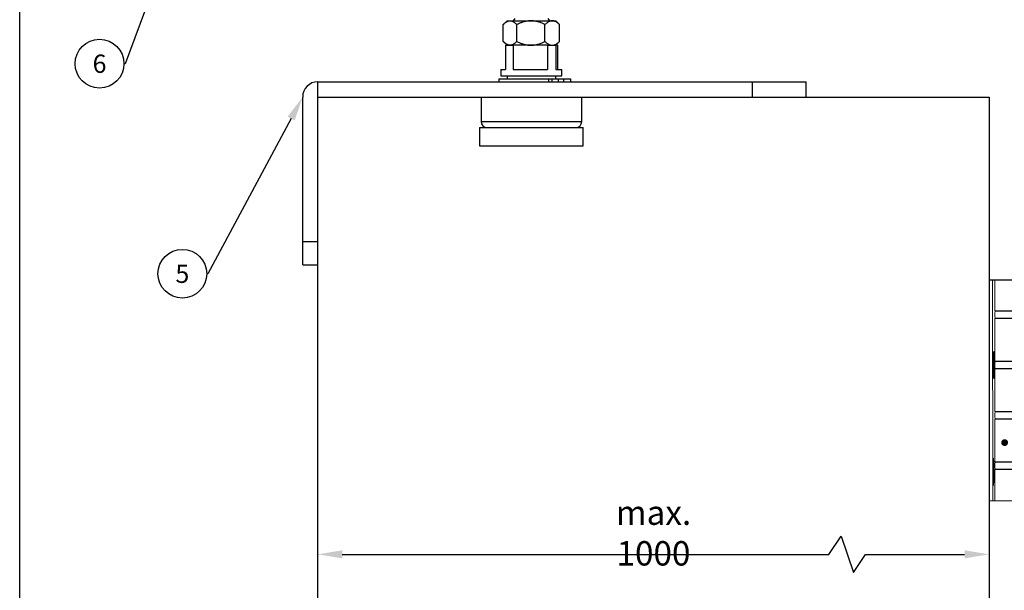
# Model space of a CAD drawing. Units: millimetres. Extents: x 29 to 969, y 30 to 683.
# Drawn here: x 29 to 352, y 318 to 506 of the extents above; entities that cross this region are included whole.
import ezdxf
from ezdxf import colors
from ezdxf.entities.mleader import LeaderData, LeaderLine
from ezdxf.enums import TextEntityAlignment as Align
from ezdxf.math import Vec2, Vec3

# ---------------------------------------------------------------- set-up
doc = ezdxf.new("R2010")
doc.units = ezdxf.units.MM
doc.header["$PDSIZE"] = -1
doc.layers.get('0').update_dxf_attribs({"plot": 0})
for name, color, linetype in [('Dimensions', 7, 'Continuous'), ('Door', 7, 'Continuous'), ('Plot', 7, 'Continuous'), ('Surrounding', 7, 'Continuous')]:
    doc.layers.add(name, color=color, linetype=linetype)
doc.layers.add('Helaform', color=7, linetype='Continuous', lineweight=15)
doc.styles.add('SLDTEXTSTYLE0', font='TXT', dxfattribs={"width": 0.605})
doc.dimstyles.new('SLDDIMSTYLE0', dxfattribs={"dimtxt": 8, "dimasz": 8, "dimexe": 0, "dimexo": 0.0625, "dimgap": 3, "dimtad": 1, "dimrnd": 0.5, "dimzin": 12, "dimdsep": 46, "dimtxsty": 'SLDTEXTSTYLE0', "dimcen": 0.09, "dimadec": 0, "dimazin": 3, "dimtfac": 1, "dimtofl": 0, "dimtmove": 0, "dimatfit": 3, "dimfxl": 1, "dimfrac": 2, "dimtolj": 1, "dimtzin": 12, "dimarcsym": 0})

# ---------------------------------------------------------------- blocks, each defined once
blk = doc.blocks.new('Hinge (side)')
at = {"layer": 'Dimensions'}
blk.add_line((0, 0), (10, 0), dxfattribs=at)
at = {"layer": 'Helaform', "linetype": 'Continuous'}
for p, q in [((0, 0), (0, -10.15)), ((1.2, -72.4), (1.17, 0)), ((1.84, 0), (1.84, -10.15)), ((8.2, -12.65), (8.2, 0)), ((8.84, -72.4), (8.84, 0)), ((10, 0), (10, -10.15)), ((0, -12.05), (0, -10.75)), ((0, -26.65), (0, -12.65)), ((1.84, -10.15), (8.2, -10.15)), ((1.84, -12.05), (1.84, -10.75)), ((8.16, -12.65), (1.84, -12.65)), ((1.84, -26.65), (1.84, -12.65)), ((2.34, -10.25), (8.2, -10.25)), ((2.34, -12.55), (8.2, -12.55)), ((8.16, -12.65), (8.2, -12.65)), ((8.16, -26.65), (8.16, -12.65)), ((10, -12.05), (10, -10.75)), ((10, -26.65), (10, -12.65)), ((0, -28.55), (0, -27.25)), ((1.84, -26.65), (8.16, -26.65)), ((1.84, -28.55), (1.84, -27.25)), ((2.34, -26.75), (8.2, -26.75)), ((2.34, -29.05), (8.2, -29.05)), ((8.2, -26.65), (8.16, -26.65)), ((8.2, -45.65), (8.2, -26.65)), ((10, -28.55), (10, -27.25)), ((0, -29.15), (0, -43.15)), ((8.2, -29.15), (1.84, -29.15)), ((1.84, -29.15), (1.84, -43.15)), ((10, -29.15), (10, -43.15)), ((0, -45.05), (0, -43.75)), ((1.84, -43.15), (8.2, -43.15)), ((1.84, -45.05), (1.84, -43.75)), ((2.34, -43.25), (8.2, -43.25)), ((10, -45.05), (10, -43.75)), ((0, -59.65), (0, -45.65)), ((8.16, -45.65), (1.84, -45.65)), ((1.84, -59.65), (1.84, -45.65)), ((2.34, -45.55), (8.2, -45.55)), ((8.16, -45.65), (8.2, -45.65)), ((8.16, -59.65), (8.16, -45.65)), ((10, -59.65), (10, -45.65)), ((0, -61.55), (0, -60.25)), ((1.84, -59.65), (8.16, -59.65)), ((1.84, -61.55), (1.84, -60.25)), ((2.34, -59.75), (8.2, -59.75)), ((8.2, -59.65), (8.16, -59.65)), ((8.2, -72.4), (8.2, -59.65)), ((10, -61.55), (10, -60.25)), ((0, -62.15), (0, -72.4)), ((8.2, -62.15), (1.84, -62.15)), ((1.84, -62.15), (1.84, -72.4)), ((2.34, -62.05), (8.2, -62.05)), ((10, -62.15), (10, -72.4)), ((0, -72.4), (10, -72.4))]:
    blk.add_line(p, q, dxfattribs=at)
at = {"layer": 'Helaform', "linetype": 'ByBlock', "const_width": 1.12}
blk.add_lwpolyline([(4.55, -53.35, -1), (5.67, -53.35, -1)], format="xyb", close=True, dxfattribs=at)
at = {"layer": 'Helaform', "linetype": 'Continuous'}
for centre, start, end in [((2.34, -10.75), 90, 180), ((2.34, -12.05), 180, 270), ((2.34, -27.25), 90, 180), ((2.34, -28.55), 180, 270), ((2.34, -43.75), 90, 180), ((2.34, -45.05), 180, 270), ((2.34, -60.25), 90, 180), ((2.34, -61.55), 180, 270)]:
    blk.add_arc(centre, 0.5, start, end, dxfattribs=at)
for centre in [(1.53, -27.9), (1.43, -62.9)]:
    blk.add_ellipse(centre, major_axis=(0, 4.5), ratio=0.033315, dxfattribs=at)
at = {"layer": 'Helaform', "linetype": 'Continuous', "extrusion": (0, 0, -1)}
for centre in [(8.49, -27.9), (8.6, -62.9)]:
    blk.add_ellipse(centre, major_axis=(0, 4.5), ratio=0.033315, dxfattribs=at)
blk = doc.blocks.new('*D12')
at = {"layer": 'Defpoints', "color": 0, "transparency": 16777216}
for p in [(127.06, 330.24), (347.06, 330.24), (347.06, 330.24)]:
    blk.add_point(p, dxfattribs=at)
at = {"layer": 'Dimensions', "color": 0, "lineweight": -2, "transparency": 16777216}
for p, q in [((294.59, 330.24), (298.59, 336.24)), ((298.59, 336.24), (302.59, 324.24)), ((127.06, 330.3), (127.06, 330.24)), ((135.06, 330.24), (294.59, 330.24)), ((302.59, 324.24), (306.59, 330.24)), ((306.59, 330.24), (339.06, 330.24)), ((347.06, 330.3), (347.06, 330.24))]:
    blk.add_line(p, q, dxfattribs=at)
at = {"layer": 'Dimensions', "color": 0, "transparency": 16777216}
for points in [[(135.06, 331.57), (135.06, 328.91), (127.06, 330.24)], [(339.06, 331.57), (339.06, 328.91), (347.06, 330.24)]]:
    blk.add_solid(points, dxfattribs=at)
at = {"layer": 'Dimensions', "color": 0, "transparency": 16777216, "insert": (237.06, 337.24), "char_height": 8, "attachment_point": 5, "style": 'SLDTEXTSTYLE0'}
blk.add_mtext('\\A1;max. 1000', dxfattribs=at)
blk = doc.blocks.new('50106 Pivot Set (side)')
at = {"layer": 'Helaform', "color": 7, "linetype": 'Continuous', "lineweight": 25}
for p, q in [((60.76, 18.24), (60.76, 23.76)), ((62, 25), (60.88, 23.88)), ((62, 25), (62.98, 25)), ((62.98, 25), (69.81, 25)), ((64.5, 25.75), (64, 25)), ((65.19, 18.24), (65.19, 23.76)), ((69.81, 25), (76.83, 25)), ((74.43, 18.24), (74.43, 23.76)), ((76, 25), (75.5, 25.75)), ((76.83, 25), (78, 25)), ((79.12, 23.88), (78, 25)), ((79.24, 23.76), (79.12, 23.88)), ((79.24, 18.24), (79.24, 23.76)), ((60.88, 18.12), (62, 17)), ((61.5, 17), (61.5, 9)), ((61.5, 17), (63.98, 17)), ((63.98, 17), (63.98, 9)), ((75.27, 17), (63.98, 17)), ((75.27, 17), (75.27, 9)), ((75.27, 17), (77.98, 17)), ((77.98, 17), (77.98, 9)), ((78.5, 17), (77.98, 17)), ((78, 17), (79.12, 18.12)), ((78.5, 17), (78.5, 9)), ((79.12, 18.12), (79.24, 18.24)), ((60, 9), (60, 7)), ((60, 9), (61.5, 9)), ((60, 7), (80, 7)), ((62, 7), (62, 6)), ((63.98, 9), (75.27, 9)), ((77.98, 9), (80, 9)), ((78, 6), (78, 7)), ((80, 7), (80, 9)), ((0, 0), (0, 5)), ((0, 5), (142.5, 5)), ((59.25, 6), (59.25, 5)), ((59.25, 6), (75.65, 6)), ((75.65, 5), (75.65, 6)), ((75.65, 6), (76.73, 6)), ((76.73, 6), (76.73, 5)), ((76.73, 6), (78.84, 6)), ((78.84, 5), (78.84, 6)), ((78.84, 6), (80.45, 6)), ((80.45, 6), (80.45, 5)), ((80.45, 6), (82.76, 6)), ((82.76, 6), (82.76, 5)), ((82.85, 6), (82.76, 6)), ((82.85, 6), (82.85, 5)), ((142.5, 0), (142.5, 5)), ((142.5, 5), (160, 5)), ((160, 0), (160, 5)), ((-5, -47.5), (-5, 0)), ((0, 0), (142.5, 0)), ((0, -47.5), (0, 0)), ((53.5, 0), (53.5, -8)), ((86.5, -8), (86.5, 0)), ((142.5, 0), (160, 0)), ((53, -10), (53, -16)), ((53, -10), (87, -10)), ((87, -16), (87, -10)), ((53, -16), (87, -16)), ((0, -47.5), (-5, -47.5)), ((-5, -55), (-5, -47.5)), ((0, -55), (0, -47.5)), ((-5, -55), (0, -55))]:
    blk.add_line(p, q, dxfattribs=at)
at = {"layer": 'Helaform', "color": 8, "linetype": 'Continuous', "lineweight": 25}
for p, q in [((53.5, -8), (83.81, -8)), ((83.81, -8), (86.5, -8))]:
    blk.add_line(p, q, dxfattribs=at)
at = {"layer": 'Helaform', "color": 7, "linetype": 'Continuous', "lineweight": 25}
for centre, radius, start, end in [((0, 0), 5, 90, 180), ((55.5, -8), 2, 180, 270), ((84.5, -8), 2, 270, 0)]:
    blk.add_arc(centre, radius, start, end, dxfattribs=at)
for points, knots in [([(60.76, 23.76), (60.86, 23.86), (61.06, 24.07), (61.37, 24.33), (61.69, 24.57), (62.02, 24.76), (62.36, 24.9), (62.68, 24.99), (62.89, 25), (62.98, 25)], [0, 0, 0, 0, 0.144068, 0.288202, 0.432203, 0.581345, 0.730672, 0.879709, 1, 1, 1, 1]), ([(62.98, 25), (63.08, 25), (63.27, 24.99), (63.56, 24.92), (63.84, 24.81), (64.13, 24.66), (64.4, 24.47), (64.67, 24.26), (64.93, 24.03), (65.11, 23.85), (65.19, 23.76)], [0, 0, 0, 0, 0.124812, 0.249635, 0.377031, 0.504445, 0.62777, 0.751104, 0.875549, 1, 1, 1, 1]), ([(69.81, 25), (69.64, 25), (69.31, 24.99), (68.82, 24.94), (68.32, 24.87), (67.82, 24.76), (67.33, 24.63), (66.86, 24.48), (66.42, 24.31), (65.87, 24.09), (65.46, 23.89), (65.19, 23.76)], [0, 0, 0, 0, 0.103179, 0.206459, 0.309653, 0.415973, 0.522382, 0.628731, 0.721351, 0.813973, 1, 1, 1, 1]), ([(74.43, 23.76), (74.27, 23.84), (73.95, 24), (73.45, 24.22), (72.92, 24.42), (72.38, 24.6), (71.82, 24.76), (71.25, 24.88), (70.66, 24.96), (70.18, 25), (69.9, 25), (69.81, 25)], [0, 0, 0, 0, 0.110815, 0.221762, 0.340472, 0.459241, 0.577911, 0.70029, 0.822796, 0.945136, 1, 1, 1, 1]), ([(76.83, 25), (76.73, 25), (76.52, 24.99), (76.2, 24.92), (75.89, 24.81), (75.58, 24.66), (75.29, 24.47), (75, 24.26), (74.71, 24.03), (74.52, 23.85), (74.43, 23.76)], [0, 0, 0, 0, 0.124813, 0.249633, 0.37703, 0.504446, 0.627769, 0.751103, 0.875547, 1, 1, 1, 1]), ([(79.24, 23.76), (79.13, 23.86), (78.91, 24.07), (78.58, 24.33), (78.23, 24.57), (77.87, 24.76), (77.51, 24.9), (77.16, 24.99), (76.93, 25), (76.83, 25)], [0, 0, 0, 0, 0.144069, 0.288202, 0.432203, 0.581344, 0.730672, 0.879708, 1, 1, 1, 1]), ([(62.98, 17), (62.88, 17), (62.69, 17.01), (62.4, 17.08), (62.11, 17.19), (61.83, 17.34), (61.56, 17.53), (61.29, 17.74), (61.02, 17.97), (60.85, 18.15), (60.76, 18.24)], [0, 0, 0, 0, 0.1248131, 0.2496352, 0.3770314, 0.5044449, 0.6277682, 0.7511045, 0.8755476, 1, 1, 1, 1]), ([(65.19, 18.24), (65.09, 18.14), (64.89, 17.93), (64.59, 17.67), (64.27, 17.43), (63.94, 17.24), (63.6, 17.1), (63.28, 17.01), (63.07, 17), (62.98, 17)], [0, 0, 0, 0, 0.144069, 0.288202, 0.432203, 0.581345, 0.730673, 0.879709, 1, 1, 1, 1]), ([(65.19, 18.24), (65.46, 18.11), (65.86, 17.91), (66.42, 17.69), (66.93, 17.5), (67.55, 17.3), (68.2, 17.15), (68.79, 17.06), (69.3, 17.01), (69.64, 17), (69.81, 17)], [0, 0, 0, 0, 0.18527, 0.278278, 0.371284, 0.526338, 0.681356, 0.787545, 0.893827, 1, 1, 1, 1]), ([(69.81, 17), (69.9, 17), (70.18, 17), (70.65, 17.04), (71.21, 17.12), (71.78, 17.23), (72.34, 17.39), (72.91, 17.57), (73.44, 17.78), (73.95, 18), (74.27, 18.16), (74.43, 18.24)], [0, 0, 0, 0, 0.054864, 0.173237, 0.29176, 0.410167, 0.532804, 0.655554, 0.778239, 0.889047, 1, 1, 1, 1]), ([(74.43, 18.24), (74.54, 18.14), (74.75, 17.93), (75.09, 17.67), (75.43, 17.43), (75.79, 17.24), (76.16, 17.1), (76.51, 17.01), (76.73, 17), (76.83, 17)], [0, 0, 0, 0, 0.144069, 0.288203, 0.432203, 0.581346, 0.730674, 0.87971, 1, 1, 1, 1]), ([(76.83, 17), (76.94, 17), (77.14, 17.01), (77.46, 17.08), (77.77, 17.19), (78.08, 17.34), (78.38, 17.53), (78.67, 17.74), (78.95, 17.97), (79.14, 18.15), (79.24, 18.24)], [0, 0, 0, 0, 0.124815, 0.249635, 0.377032, 0.504447, 0.62777, 0.751103, 0.875547, 1, 1, 1, 1])]:
    blk.add_open_spline(points, degree=3, knots=knots, dxfattribs=at)
blk = doc.blocks.new('_TagCircle')
at = {"color": 0, "linetype": 'ByBlock', "lineweight": -2, "transparency": 16777216}
blk.add_circle((0, 0), 4, dxfattribs=at)
at = {"layer": 'Helaform', "color": 0, "transparency": 16777216}
blk.add_attdef('TAGNUMBER', text='', height=3, dxfattribs=at).set_placement((0, -1.5), align=Align.CENTER)

msp = doc.modelspace()

# ---------------------------------------------------------------- linework, layer by layer
at = {"layer": 'Door'}
for p, q in [((127.061, 480.239), (347.061, 480.239)), ((127.061, 180.239), (127.061, 480.239)), ((347.061, 480.239), (347.061, 180.239))]:
    msp.add_line(p, q, dxfattribs=at)
at = {"layer": 'Plot'}
msp.add_line((29.301, 30.054), (29.301, 683.454), dxfattribs=at)

# ---------------------------------------------------------------- block references
at = {"layer": 'Helaform'}
msp.add_blockref('50106 Pivot Set (side)', (127.061, 480.239), dxfattribs=at)
at = {"layer": 'Surrounding'}
msp.add_blockref('Hinge (side)', (347.061, 420.239), dxfattribs=at)

# ---------------------------------------------------------------- dimensions: what is measured, and where the dimension line sits
at = {"layer": 'Dimensions'}
dim = msp.add_linear_dim(base=(347.061, 330.239), p1=(127.061, 330.239), p2=(347.061, 330.239), text='max. 1000', dimstyle='SLDDIMSTYLE0', dxfattribs=at)
dim.commit()
dim.dimension.update_dxf_attribs({"geometry": '*D12', "text_midpoint": (237.061, 337.239)})

# ---------------------------------------------------------------- leaders
at = {"layer": 'Helaform'}
ml = msp.add_multileader_block('Standard', dxfattribs=at)
ml.set_content('_TagCircle', color=256, scale=2)
ml.set_attribute('TAGNUMBER', '6', width=0)
ml.set_leader_properties()
ml.build(insert=Vec2(0, 0))
ml.multileader.update_dxf_attribs({"text_left_attachment_type": 6, "text_right_attachment_type": 6, "text_top_attachment_type": 10, "dogleg_length": 0.36, "arrow_head_size": 8})
ctx = ml.context
ctx.base_point, ctx.char_height, ctx.arrow_head_size, ctx.plane_origin = Vec3(47.476, 491.168), 8, 8, Vec3(86.138, 551.2)
ctx.left_attachment, ctx.right_attachment, ctx.bottom_attachment = 6, 6, 10
notes = []
notes.append((ctx, [(0, (1, 1, 0), (63.836, 491.168), (-1, 0), 0.36, [(0, [(86.138, 551.2)], 0, [])])]))
ctx.block.insert = Vec3(55.476, 491.168)
ml = msp.add_multileader_block('Standard', dxfattribs=at)
ml.set_content('_TagCircle', color=256, scale=2)
ml.set_attribute('TAGNUMBER', '5', width=0)
ml.set_leader_properties()
ml.build(insert=Vec2(0, 0))
ml.multileader.update_dxf_attribs({"text_left_attachment_type": 6, "text_right_attachment_type": 6, "text_top_attachment_type": 10, "dogleg_length": 0.36, "arrow_head_size": 8})
ctx = ml.context
ctx.base_point, ctx.char_height, ctx.arrow_head_size, ctx.plane_origin = Vec3(74.624, 422.277), 8, 8, Vec3(122.061, 480.239)
ctx.left_attachment, ctx.right_attachment, ctx.bottom_attachment = 6, 6, 10
notes.append((ctx, [(0, (1, 1, 0), (90.984, 422.277), (-1, 0), 0.36, [(0, [(122.061, 480.239)], 0, [])])]))
ctx.block.insert = Vec3(82.624, 422.277)
for ctx, leaders in notes:
    for number, flags, end, landing, length, lines in leaders:
        leader = LeaderData()
        leader.index, (leader.has_last_leader_line, leader.has_dogleg_vector, leader.attachment_direction) = number, flags
        leader.last_leader_point, leader.dogleg_vector, leader.dogleg_length = Vec3(end), Vec3(landing), length
        for number, points, colour, breaks in lines:
            line = LeaderLine()
            line.index, line.vertices, line.color, line.breaks = number, Vec3.list(points), colors.encode_raw_color(colour), breaks
            leader.lines.append(line)
        ctx.leaders.append(leader)

doc.saveas('drawing.dxf')
